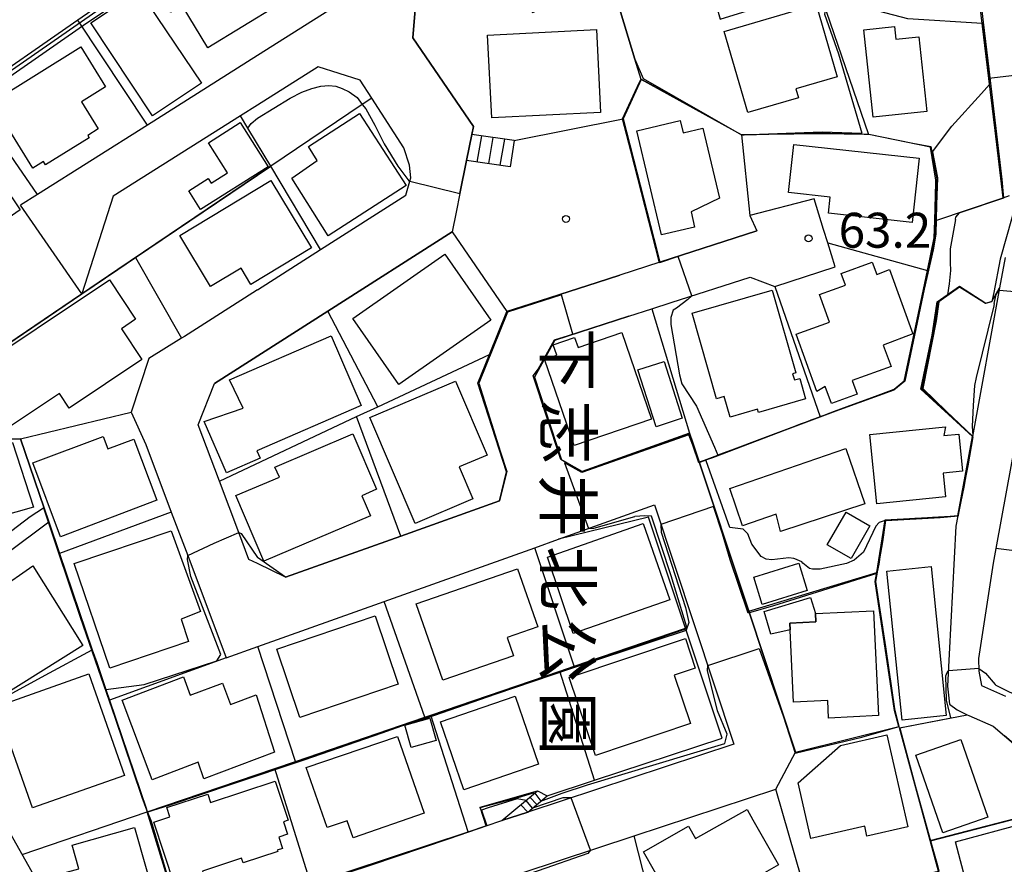
# Model space of a CAD drawing. Extents: x -14000 to -12000, y 90000 to 91500.
# Drawn here: x -12246 to -12141, y 90962 to 91052 of the extents above; entities that cross this region are included whole.
import ezdxf
from ezdxf.enums import TextEntityAlignment as Align

# ---------------------------------------------------------------- set-up
doc = ezdxf.new("R2010")
doc.units = 0
for name, color, linetype in [('2101000', 7, 'Continuous'), ('2101001', 7, 'Continuous'), ('2214000', 3, 'Continuous'), ('2214111', 3, 'Continuous'), ('2214121', 3, 'Continuous'), ('2214990', 3, 'Continuous'), ('3001000', 4, 'Continuous'), ('3003000', 7, 'Continuous'), ('6110000', 1, 'Continuous'), ('6110110', 1, 'Continuous'), ('6110120', 1, 'Continuous'), ('6130000', 3, 'Continuous'), ('6140000', 3, 'Continuous'), ('6301000', 3, 'Continuous'), ('7101000', 4, 'Continuous'), ('7101001', 8, 'Continuous'), ('7102000', 2, 'Continuous'), ('7102001', 8, 'Continuous'), ('7312000', 4, 'Continuous'), ('8162000', 4, 'Continuous'), ('8199000', 4, 'Continuous')]:
    doc.layers.add(name, color=color, linetype=linetype)
doc.styles.add('@ＭＳ ゴシック', font='txt')
doc.styles.add('Dm_Anotation', font='txt.shx', dxfattribs={"bigfont": 'PSCDM.shx'})

# ---------------------------------------------------------------- blocks, each defined once
blk = doc.blocks.new('731200')
at = {"layer": '7312000'}
blk.add_circle((0, 0), 0.15, dxfattribs=at)
blk = doc.blocks.new('819900')
at = {"layer": '8199000'}
blk.add_circle((0, 0), 0.15, dxfattribs=at)

msp = doc.modelspace()

# ---------------------------------------------------------------- linework, layer by layer
at = {"layer": '2101000', "flags": 128}
for points in [[(-12178.66, 91074.79), (-12179.55, 91074.23), (-12186.91, 91069.59), (-12194.03, 91065.1), (-12211.68, 91053.95), (-12220.7, 91048.26)], [(-12197.7, 91039.79), (-12197.53, 91040.67), (-12204.02, 91050.15), (-12203.73, 91053.65), (-12195.19, 91059.04), (-12177.51, 91070.2), (-12176.33, 91070.94), (-12175.71, 91068.73), (-12171.7, 91054.46), (-12171.05, 91052.17), (-12160.49, 91055.47), (-12143.99, 91060.62), (-12131.41, 91064.55), (-12131.22, 91064.61), (-12128.47, 91065.55), (-12120.32, 91068.34), (-12102.2, 91074.53)], [(-12220.7, 91065.39), (-12239.98, 91052.05), (-12251.64, 91043.97), (-12261.99, 91036.81), (-12270.34, 91031.03), (-12285.38, 91020.62), (-12299.29, 91040.7), (-12307.38, 91049.21), (-12310.38, 91054.36)], [(-12220.7, 91048.26), (-12232.51, 91040.81), (-12244.3, 91033.36), (-12246.13, 91032.21)], [(-12220.7, 91023.14), (-12213.93, 91027.46), (-12204.79, 91033.3), (-12204.36, 91034.8), (-12204.25, 91035.16), (-12204.38, 91036.51), (-12204.99, 91038.38), (-12208.44, 91043.71), (-12209.68, 91045.64), (-12214.2, 91047.04), (-12220.7, 91042.94)], [(-12220.7, 91042.94), (-12222.52, 91041.79), (-12236.18, 91033.17), (-12239.55, 91022.71)], [(-12198.27, 91037), (-12198.99, 91033.45), (-12199.39, 91031.45), (-12199.81, 91029.36), (-12213.16, 91020.83), (-12225.32, 91013.07)], [(-12196.31, 90959.26), (-12180.28, 90964.55), (-12165.06, 90969.58), (-12162.95, 90973.53), (-12167.98, 90988.66), (-12173.99, 91006.71), (-12174.34, 91007.76), (-12185.85, 91003.65), (-12188.07, 91004.91), (-12190.97, 91013.78), (-12188.79, 91017.73), (-12180.83, 91020.3), (-12178.39, 91021.09), (-12176.3, 91021.76), (-12167.84, 91024.5), (-12165.19, 91023.48), (-12158.71, 91025.59), (-12159.5, 91028.16), (-12159.94, 91029.61), (-12160.95, 91032.91), (-12167.85, 91031.1), (-12167.09, 91029.47), (-12177.52, 91026.1), (-12181.81, 91024.71), (-12184.24, 91023.93), (-12192.37, 91021.31), (-12193.94, 91020.8), (-12195.81, 91016.21), (-12197.07, 91013.13), (-12193.96, 91003.61), (-12194.72, 91000.49), (-12205.31, 90996.71), (-12217.68, 90992.3), (-12220.7, 90993.77)], [(-12140.46, 91026.59), (-12141.06, 91023.33), (-12143.97, 91007.38), (-12145.52, 90998.9), (-12145.73, 90997.79), (-12146.63, 90980.6), (-12146.43, 90978.67), (-12145.59, 90978.06), (-12144.53, 90977.54), (-12144.37, 90977.46), (-12141.74, 90976.32), (-12140.51, 90975.27), (-12138.82, 90973.82), (-12136.84, 90971.2), (-12135.24, 90967.48), (-12134.87, 90966.59), (-12131.19, 90958.44)], [(-12220.7, 91023.14), (-12221.21, 91022.82), (-12228.55, 91018.13), (-12228.85, 91017.94), (-12232.35, 91015.78), (-12234.27, 91010.02), (-12232.68, 91006.54), (-12229.95, 90999.28), (-12228.19, 90994.62), (-12224.06, 90983.66), (-12220.68, 90984.86)], [(-12220.7, 90993.77), (-12221.63, 90994.22), (-12222.72, 90997.11), (-12224.79, 91002.62), (-12227.07, 91008.66), (-12225.32, 91013.07)], [(-12139.24, 91007.51), (-12141.44, 90995.39), (-12141.73, 90993.8), (-12143.3, 90983.59), (-12143.27, 90982.23), (-12142.98, 90980.67), (-12140.4, 90979.55)], [(-12220.68, 90984.86), (-12207.09, 90989.71), (-12190.95, 90995.46), (-12188.38, 90996.38), (-12178.1, 91000.05), (-12169.57, 90974.41), (-12191.68, 90967.11)], [(-12248.14, 90966.42), (-12242.82, 90956.95), (-12238.31, 90944.67), (-12238.15, 90944.11), (-12237.2, 90940.84), (-12236.07, 90936.94), (-12234.91, 90931.68), (-12234.36, 90929.17), (-12234.35, 90927.15), (-12234.34, 90923.86), (-12236.57, 90917.41), (-12237.19, 90916.45)], [(-12207.28, 90933.04), (-12214.97, 90959.41), (-12198.08, 90964.99), (-12196.16, 90965.63), (-12194.46, 90966.19)]]:
    msp.add_lwpolyline(points, dxfattribs=at)
at = {"layer": '2101001', "flags": 128}
for points in [[(-12198.27, 91037), (-12197.7, 91039.79)], [(-12239.55, 91022.71), (-12246.13, 91032.21)], [(-12194.46, 90966.19), (-12191.68, 90967.11)]]:
    msp.add_lwpolyline(points, dxfattribs=at)
at = {"layer": '2214000', "flags": 128}
for points in [[(-12193.17, 91039.14), (-12197.7, 91039.79)], [(-12193.57, 91036.33), (-12198.27, 91037)], [(-12194.46, 90966.19), (-12190.65, 90969.38)], [(-12191.68, 90967.11), (-12189.61, 90968.84)]]:
    msp.add_lwpolyline(points, dxfattribs=at)
at = {"layer": '2214111', "flags": 128}
for points in [[(-12193.17, 91039.14), (-12193.57, 91036.33)], [(-12190.65, 90969.38), (-12189.61, 90968.84)]]:
    msp.add_lwpolyline(points, dxfattribs=at)
at = {"layer": '2214121', "flags": 128}
for points in [[(-12197.7, 91039.79), (-12198.27, 91037)], [(-12191.68, 90967.11), (-12194.46, 90966.19)]]:
    msp.add_lwpolyline(points, dxfattribs=at)
at = {"layer": '2214990', "flags": 128}
for points in [[(-12196.67, 91039.64), (-12197.16, 91036.84)], [(-12195.44, 91039.47), (-12195.92, 91036.67)], [(-12194.2, 91039.29), (-12194.68, 91036.49)], [(-12191.46, 90968.7), (-12190.73, 90967.91)], [(-12192.42, 90967.9), (-12191.69, 90967.1)]]:
    msp.add_lwpolyline(points, dxfattribs=at)
at = {"layer": '3001000', "flags": 128}
for points in [[(-12218.85, 91062.7), (-12214.75, 91055.98), (-12226.02, 91049.1), (-12228.8, 91053.65), (-12230, 91052.92), (-12231.32, 91055.09), (-12218.85, 91062.7)], [(-12233.4, 91055.23), (-12226.72, 91045.29), (-12231.97, 91041.8), (-12238.6, 91051.78), (-12233.4, 91055.23)], [(-12160.75, 91053.73), (-12158.49, 91045.98), (-12162.91, 91044.69), (-12162.63, 91043.73), (-12168.07, 91042.14), (-12170.62, 91050.84), (-12160.75, 91053.73)], [(-12183.87, 91042.16), (-12195.56, 91041.57), (-12196.01, 91050.45), (-12184.32, 91051.05), (-12183.87, 91042.16)], [(-12155.62, 91051.02), (-12152.34, 91051.38), (-12152.2, 91050.01), (-12149.72, 91050.28), (-12148.86, 91042.27), (-12154.61, 91041.65), (-12155.62, 91051.02)], [(-12249.23, 91043.26), (-12239.68, 91049.21), (-12237, 91044.91), (-12239.59, 91043.3), (-12237.79, 91040.41), (-12238.92, 91039.7), (-12238.77, 91039.45), (-12243.45, 91036.54), (-12243.67, 91036.9), (-12244.83, 91036.18), (-12249.23, 91043.26)], [(-12217, 91035.11), (-12214.28, 91037.01), (-12215.24, 91038.5), (-12209.75, 91042.04), (-12204.76, 91034.31), (-12213.1, 91028.92), (-12217, 91035.11)], [(-12177.35, 91029.02), (-12180, 91040.2), (-12175.32, 91041.31), (-12175, 91039.96), (-12172.89, 91040.46), (-12171.11, 91032.95), (-12174.17, 91031.51), (-12173.78, 91029.87), (-12177.35, 91029.02)], [(-12222.55, 91041.07), (-12219.56, 91036.34), (-12226.83, 91031.75), (-12228.08, 91033.74), (-12225.98, 91035.06), (-12225.67, 91034.56), (-12223.91, 91035.67), (-12225.96, 91038.91), (-12222.55, 91041.07)], [(-12251.4, 91039.44), (-12246.16, 91031.7), (-12248.78, 91029.92), (-12247.73, 91028.37), (-12250.89, 91026.23), (-12251.64, 91027.34), (-12252.59, 91026.7), (-12258.13, 91034.88), (-12251.4, 91039.44)], [(-12163.14, 91038.71), (-12149.67, 91037.25), (-12150.42, 91030.36), (-12159.43, 91031.34), (-12159.24, 91033.09), (-12163.7, 91033.57), (-12163.14, 91038.71)], [(-12219.28, 91034.86), (-12214.91, 91027.65), (-12221.4, 91023.72), (-12222.46, 91025.47), (-12225.73, 91023.5), (-12229.03, 91028.96), (-12219.28, 91034.86)], [(-12195.67, 91019.87), (-12205.52, 91012.99), (-12210.46, 91020.06), (-12200.61, 91026.94), (-12195.67, 91019.87)], [(-12152.88, 91025.33), (-12150.36, 91018.42), (-12153.54, 91017.2), (-12152.7, 91014.91), (-12156.86, 91013.4), (-12156.33, 91011.94), (-12159.09, 91010.94), (-12159.76, 91012.76), (-12160.66, 91012.21), (-12162.9, 91018.38), (-12159.31, 91019.68), (-12160.38, 91022.62), (-12157.59, 91023.63), (-12158.05, 91024.9), (-12154.73, 91026.11), (-12154.24, 91024.76), (-12152.88, 91025.33)], [(-12233.78, 91019.98), (-12235.3, 91018.96), (-12233.1, 91015.65), (-12240.93, 91010.45), (-12241.97, 91012.01), (-12248.3, 91007.8), (-12252.26, 91013.77), (-12236.58, 91024.2), (-12233.78, 91019.98)], [(-12165.47, 91023.09), (-12162.92, 91014.24), (-12163.28, 91014.13), (-12163.08, 91013.46), (-12162.5, 91013.63), (-12161.87, 91011.44), (-12166.92, 91009.99), (-12167.02, 91010.32), (-12169.97, 91009.47), (-12170.6, 91011.68), (-12171.42, 91011.44), (-12174.06, 91020.62), (-12165.47, 91023.09)], [(-12220.43, 91005.06), (-12224.02, 91003.5), (-12226.41, 91009.02), (-12222.24, 91010.45), (-12223.7, 91013.48), (-12212.81, 91018.2), (-12209.56, 91010.72), (-12220.77, 91005.86), (-12220.43, 91005.06)], [(-12181.6, 91018.56), (-12178.43, 91009.25), (-12186.73, 91006.42), (-12189.89, 91015.68), (-12188.59, 91016.12), (-12188.97, 91017.24), (-12186.66, 91018.03), (-12186.3, 91016.96), (-12181.6, 91018.56)], [(-12179.87, 91014.54), (-12177.07, 91015.44), (-12175.12, 91009.35), (-12177.92, 91008.45), (-12179.87, 91014.54)], [(-12208.63, 91009.44), (-12199.44, 91013.35), (-12196.06, 91005.41), (-12199.05, 91004.14), (-12197.59, 91000.72), (-12203.79, 90998.08), (-12208.63, 91009.44)], [(-12244.82, 91004.57), (-12237.28, 91007.41), (-12236.77, 91006.07), (-12233.98, 91007.12), (-12231.51, 91000.55), (-12241.83, 90996.65), (-12244.82, 91004.57)], [(-12223.02, 91001.07), (-12218.33, 91003.05), (-12218.83, 91004.09), (-12210.46, 91007.68), (-12207.93, 91001.74), (-12209.51, 91001.04), (-12208.59, 90998.88), (-12220.01, 90994.01), (-12223.02, 91001.07)], [(-12147.02, 91007.5), (-12145.43, 91007.66), (-12145.02, 91003.68), (-12147.11, 91003.47), (-12146.85, 91000.94), (-12154.22, 91000.19), (-12154.98, 91007.61), (-12146.87, 91008.44), (-12147.02, 91007.5)], [(-12256.68, 91003.99), (-12252.87, 91006.48), (-12247, 91006.75), (-12244.74, 90999.82), (-12252.37, 90997.68), (-12256.68, 91003.99)], [(-12155.5, 91000.17), (-12164.55, 90997.22), (-12165.02, 90999.07), (-12168.63, 90997.82), (-12170.01, 91001.81), (-12157.57, 91006.12), (-12155.5, 91000.17)], [(-12157.53, 90999.29), (-12154.97, 90997.82), (-12156.99, 90994.3), (-12159.55, 90995.77), (-12157.53, 90999.29)], [(-12189.56, 90994.47), (-12179.32, 90998.06), (-12176.46, 90989.89), (-12186.82, 90986.26), (-12189.56, 90994.47)], [(-12240.37, 90993.77), (-12229.96, 90997.29), (-12226.83, 90988.64), (-12228.91, 90987.8), (-12228.09, 90985.4), (-12236.55, 90982.53), (-12240.37, 90993.77)], [(-12167.44, 90992.31), (-12162.61, 90993.81), (-12161.7, 90990.86), (-12166.52, 90989.36), (-12167.44, 90992.31)], [(-12239.46, 90984.98), (-12248.5, 90979.32), (-12250.77, 90982.94), (-12252.37, 90981.93), (-12256.44, 90987.43), (-12250.04, 90992.56), (-12248.53, 90990.94), (-12244.82, 90993.54), (-12239.46, 90984.98)], [(-12203.66, 90989.43), (-12192.8, 90993.21), (-12190.63, 90986.97), (-12193.89, 90985.83), (-12193.21, 90983.88), (-12200.81, 90981.24), (-12203.66, 90989.43)], [(-12148.39, 90993.44), (-12146.78, 90977.45), (-12151.52, 90976.97), (-12153.14, 90992.96), (-12148.39, 90993.44)], [(-12154.58, 90988.7), (-12154.04, 90977.45), (-12159.41, 90977.19), (-12159.5, 90979.06), (-12163.16, 90978.89), (-12163.57, 90987.39), (-12160.76, 90987.53), (-12160.8, 90988.4), (-12154.58, 90988.7)], [(-12218.62, 90984.6), (-12208.07, 90988.16), (-12205.59, 90980.83), (-12216.14, 90977.26), (-12218.62, 90984.6)], [(-12174.78, 90985.74), (-12173.71, 90982.55), (-12175.97, 90981.78), (-12174.23, 90976.61), (-12184.44, 90973.17), (-12187.26, 90981.54), (-12174.78, 90985.74)], [(-12244.84, 90967.55), (-12248.7, 90978.43), (-12238.82, 90981.93), (-12234.96, 90971.04), (-12244.84, 90967.55)], [(-12218.87, 90973.52), (-12226.47, 90970.66), (-12227.06, 90972.45), (-12232.01, 90970.58), (-12235.24, 90979.13), (-12228.65, 90981.61), (-12227.91, 90979.64), (-12224.46, 90980.94), (-12223.6, 90978.65), (-12220.86, 90979.68), (-12218.87, 90973.52)], [(-12193.04, 90979.53), (-12190.54, 90972.26), (-12198.55, 90969.5), (-12201.06, 90976.8), (-12193.04, 90979.53)], [(-12201.53, 90974.8), (-12204.21, 90974.05), (-12204.87, 90976.42), (-12202.19, 90977.17), (-12201.53, 90974.8)], [(-12215.46, 90971.89), (-12205.68, 90975.22), (-12202.83, 90967), (-12210.44, 90964.36), (-12211.09, 90966.17), (-12213.23, 90965.45), (-12215.46, 90971.89)], [(-12153.15, 90975.39), (-12150.9, 90965.53), (-12155.29, 90964.53), (-12155.53, 90965.6), (-12161.31, 90964.28), (-12162.67, 90970.23), (-12158.14, 90974.25), (-12153.15, 90975.39)], [(-12145.2, 90974.89), (-12142.32, 90966.56), (-12147.15, 90964.89), (-12150.03, 90973.22), (-12145.2, 90974.89)], [(-12231.83, 90966.01), (-12230.11, 90966.58), (-12230.44, 90967.59), (-12226.04, 90969.04), (-12225.75, 90968.15), (-12218.81, 90970.44), (-12217.42, 90966.23), (-12217.91, 90966.07), (-12217.47, 90964.74), (-12218.42, 90964.43), (-12218.02, 90963.21), (-12218.58, 90963.03), (-12218.53, 90962.87), (-12222.25, 90961.65), (-12222.42, 90962.16), (-12226.62, 90960.77), (-12226.48, 90960.35), (-12229.62, 90959.31), (-12231.83, 90966.01)], [(-12165.11, 90962.01), (-12164.78, 90961.43), (-12169.3, 90958.89), (-12169.86, 90959.96), (-12175.73, 90956.63), (-12179.26, 90962.85), (-12174.44, 90965.58), (-12173.69, 90964.26), (-12168.16, 90967.4), (-12167.53, 90966.28), (-12165.11, 90962.01)], [(-12233.91, 90965.46), (-12230.29, 90952.75), (-12238.69, 90950.36), (-12241.59, 90960.54), (-12239.89, 90961.03), (-12240.6, 90963.55), (-12233.91, 90965.46)], [(-12145.8, 90963.93), (-12138.39, 90965.91), (-12137.15, 90961.27), (-12144.56, 90959.3), (-12145.8, 90963.93)]]:
    msp.add_lwpolyline(points, close=True, dxfattribs=at)
at = {"layer": '3003000', "flags": 128}
msp.add_lwpolyline([(-12163.57, 90987.39), (-12163.54, 90986.65), (-12165.59, 90986.19), (-12166.32, 90988.63), (-12161.34, 90990.14), (-12160.8, 90988.4), (-12160.76, 90987.53), (-12163.57, 90987.39)], close=True, dxfattribs=at)
at = {"layer": '6110000', "flags": 128}
for points in [[(-12140.68, 91033.01), (-12141.54, 91040.23), (-12142.21, 91045.79), (-12143.99, 91060.62)], [(-12173.3, 91004.64), (-12160.3, 91009.52), (-12152.38, 91012.49), (-12151.31, 91013.34), (-12148.8, 91025.22), (-12148.07, 91028.7), (-12148.01, 91030.52), (-12147.89, 91034.66), (-12147.88, 91034.91), (-12148.48, 91038.45), (-12155.08, 91039.78), (-12155.11, 91039.78), (-12160.35, 91039.88), (-12168.75, 91039.76), (-12179.52, 91045.7), (-12180.19, 91047.89), (-12182.09, 91054.15), (-12186.75, 91054.94), (-12191.14, 91052.87), (-12195.19, 91059.04), (-12203.73, 91053.65), (-12204.02, 91050.15), (-12197.53, 91040.67), (-12197.7, 91039.79)], [(-12179.52, 91045.7), (-12181.47, 91041.48), (-12177.81, 91027.24), (-12177.52, 91026.1), (-12167.09, 91029.47)], [(-12208.44, 91043.71), (-12209.45, 91043.03), (-12219.27, 91036.39), (-12235.68, 91025.32), (-12248.53, 91016.64), (-12256.21, 91011.46), (-12259.79, 91009.04), (-12262.39, 91007.1), (-12272.78, 91013.21), (-12284.37, 91020.03), (-12285.38, 91020.62)], [(-12198.27, 91037), (-12198.99, 91033.45), (-12199.39, 91031.45), (-12199.81, 91029.36)], [(-12148.01, 91030.52), (-12140.68, 91033.01), (-12139.97, 91033.25)], [(-12217.68, 90992.3), (-12205.31, 90996.71), (-12194.72, 91000.49), (-12193.96, 91003.61), (-12197.07, 91013.13), (-12195.81, 91016.21), (-12193.94, 91020.8), (-12192.37, 91021.31), (-12184.24, 91023.93), (-12181.81, 91024.71)], [(-12165.19, 91023.48), (-12160.3, 91009.52)], [(-12145.52, 90998.9), (-12143.97, 91007.38), (-12149.5, 91012.47), (-12148.3, 91018.28), (-12147.74, 91021.84), (-12145.36, 91023.51), (-12142.53, 91021.69), (-12141.88, 91021.89), (-12141.06, 91023.33)], [(-12180.83, 91020.3), (-12188.79, 91017.73), (-12190.97, 91013.78), (-12188.07, 91004.91), (-12185.85, 91003.65), (-12174.34, 91007.76), (-12173.99, 91006.71), (-12167.98, 90988.66), (-12162.95, 90973.53), (-12151.86, 90976.29)], [(-12262.39, 91007.1), (-12258.75, 91007.11), (-12246.13, 91007.14), (-12243.1, 90998.25), (-12241.94, 90994.84), (-12238.43, 90984.52), (-12237.96, 90983.15), (-12236.98, 90980.25), (-12236.59, 90979.13), (-12232.61, 90967.43), (-12232.53, 90967.13)], [(-12207.16, 90954.07), (-12202.48, 90938.03), (-12199.08, 90936.38), (-12192.3, 90937.37), (-12194.96, 90949.69), (-12177.52, 90953.77), (-12161.6, 90957.5), (-12147.6, 90960.78), (-12148.5, 90964.05), (-12151.81, 90976.13), (-12151.86, 90976.29), (-12152.33, 90978.01), (-12154.39, 90991.85), (-12154.24, 90992.8), (-12153.32, 90998.45), (-12145.52, 90998.9)], [(-12167.98, 90988.66), (-12154.24, 90992.8)], [(-12224.81, 90907.19), (-12218.52, 90917.05), (-12218.09, 90917.72), (-12220.04, 90925.35), (-12221.04, 90929.25), (-12221.16, 90929.72), (-12221.35, 90930.46), (-12224.34, 90940.28), (-12225.62, 90944.47), (-12226.64, 90947.81), (-12228.84, 90955.04), (-12232.53, 90967.13), (-12218.84, 90971.79), (-12216.61, 90972.55), (-12202.74, 90977.28), (-12202.08, 90977.5), (-12188.24, 90982.22), (-12186.7, 90982.75), (-12174.75, 90986.82)], [(-12151.81, 90976.13), (-12144.53, 90977.54)], [(-12148.5, 90964.05), (-12135.24, 90967.48), (-12136.84, 90971.2), (-12138.82, 90973.82), (-12140.51, 90975.27)], [(-12196.16, 90965.63), (-12196.81, 90967.62), (-12190.65, 90969.38)], [(-12228.84, 90955.04), (-12215.93, 90959.11), (-12214.97, 90959.41), (-12198.08, 90964.99), (-12196.09, 90965.65)]]:
    msp.add_lwpolyline(points, dxfattribs=at)
at = {"layer": '6110110', "flags": 128}
msp.add_lwpolyline([(-12191.68, 90967.11), (-12189.61, 90968.84), (-12184.54, 90970.52), (-12170.83, 90975.05), (-12174.75, 90986.82), (-12178.72, 90998.76), (-12188.38, 90996.38)], dxfattribs=at)
at = {"layer": '6110120', "flags": 128}
msp.add_lwpolyline([(-12188.38, 90996.38), (-12178.1, 91000.05), (-12169.57, 90974.41), (-12191.68, 90967.11)], dxfattribs=at)
at = {"layer": '6130000', "flags": 128}
for points in [[(-12193.17, 91039.14), (-12181.47, 91041.48)], [(-12199.81, 91029.36), (-12193.94, 91020.8)], [(-12159.5, 91028.16), (-12148.8, 91025.22)], [(-12262.06, 90984.08), (-12261.17, 90984.75), (-12243.1, 90998.25)], [(-12254.74, 90975.67), (-12243.49, 90981.78), (-12238.43, 90984.52)], [(-12184.54, 90970.52), (-12188.24, 90982.22)], [(-12198.08, 90964.99), (-12202.08, 90977.5)], [(-12245.96, 90962.54), (-12232.53, 90967.13)], [(-12174, 90940.07), (-12177.52, 90953.77), (-12180.28, 90964.55)]]:
    msp.add_lwpolyline(points, dxfattribs=at)
at = {"layer": '6140000', "flags": 128}
for points in [[(-12160.49, 91055.47), (-12155.11, 91039.78)], [(-12232.51, 91040.81), (-12239.98, 91052.05)], [(-12244.3, 91033.36), (-12251.64, 91043.97)], [(-12213.93, 91027.46), (-12219.27, 91036.39), (-12221.74, 91040.49), (-12222.52, 91041.79)], [(-12168.75, 91039.76), (-12167.85, 91031.1)], [(-12178.39, 91021.09), (-12176.3, 91021.76), (-12167.84, 91024.5), (-12165.19, 91023.48), (-12158.71, 91025.59), (-12159.5, 91028.16), (-12159.94, 91029.61)], [(-12225.32, 91013.07), (-12213.16, 91020.83), (-12199.81, 91029.36)], [(-12233.79, 91026.59), (-12228.85, 91017.94)], [(-12207.79, 91010.59), (-12213.16, 91020.83)], [(-12178.39, 91021.09), (-12174.34, 91007.76)], [(-12224.79, 91002.62), (-12210.06, 91009.53), (-12207.79, 91010.59), (-12195.81, 91016.21)], [(-12246.13, 91007.14), (-12234.27, 91010.02)], [(-12205.31, 90996.71), (-12210.06, 91009.53)], [(-12229.95, 90999.28), (-12241.94, 90994.84)], [(-12216.61, 90972.55), (-12220.68, 90984.86), (-12207.09, 90989.71), (-12190.95, 90995.46), (-12188.38, 90996.38)], [(-12186.7, 90982.75), (-12190.95, 90995.46)], [(-12112.15, 90991.71), (-12126.23, 90993.48), (-12141.44, 90995.39)], [(-12202.74, 90977.28), (-12207.09, 90989.71)], [(-12224.06, 90983.66), (-12236.59, 90979.13)], [(-12214.97, 90959.41), (-12218.84, 90971.79)], [(-12205.1, 90956.36), (-12196.31, 90959.26), (-12180.28, 90964.55), (-12165.06, 90969.58)], [(-12161.6, 90957.5), (-12165.06, 90969.58)]]:
    msp.add_lwpolyline(points, dxfattribs=at)
at = {"layer": '6301000', "flags": 128}
msp.add_lwpolyline([(-12129.65, 91047.28), (-12142.21, 91045.79)], dxfattribs=at)
at = {"layer": '7101000', "flags": 128}
for points in [[(-12142.92, 91051.72), (-12150.91, 91052.2), (-12154.06, 91053.01), (-12156.84, 91053.77), (-12159.03, 91053.81), (-12159.75, 91053.32), (-12159.86, 91052.7), (-12158.35, 91048.44), (-12155.85, 91039.94)], [(-12220.7, 91041.53), (-12217.18, 91043.69), (-12215.96, 91044.32), (-12214.87, 91044.73), (-12213.9, 91044.97), (-12213.04, 91045.04), (-12212.29, 91044.97), (-12211.61, 91044.74), (-12210.86, 91044.38), (-12210.01, 91043.75), (-12209.45, 91043.03), (-12209.08, 91042.54), (-12208.09, 91040.78), (-12207.1, 91038.8), (-12205.64, 91036.4), (-12204.45, 91034.82)], [(-12148.24, 91037.92), (-12146.17, 91040.68), (-12143, 91044.2), (-12142.13, 91045.16)], [(-12221.74, 91040.49), (-12221.37, 91040.98), (-12220.7, 91041.53)], [(-12222.72, 90997.11), (-12222.44, 90996.98), (-12220.7, 90994.43)], [(-12236.98, 90980.25), (-12232.88, 90980.79), (-12225.06, 90983.33), (-12224.63, 90984.02), (-12227.87, 90992.39), (-12228.23, 90994.22), (-12228.19, 90994.63)], [(-12217.68, 90992.3), (-12220.7, 90994.43)]]:
    msp.add_lwpolyline(points, dxfattribs=at)
at = {"layer": '7101001', "flags": 128}
for points in [[(-12204.45, 91034.82), (-12204.36, 91034.8), (-12198.98, 91033.45), (-12198.27, 91037), (-12197.7, 91039.79), (-12197.53, 91040.67), (-12204.02, 91050.15), (-12203.73, 91053.65), (-12195.19, 91059.04), (-12191.14, 91052.87), (-12186.75, 91054.94), (-12182.09, 91054.15), (-12180.19, 91047.89)], [(-12142.92, 91051.72), (-12142.85, 91051.55), (-12142.11, 91045.67), (-12142.13, 91045.16)], [(-12180.19, 91047.89), (-12179.3, 91045.8)], [(-12179.3, 91045.8), (-12168.75, 91039.76)], [(-12236.98, 90980.25), (-12237.96, 90983.15), (-12238.43, 90984.52), (-12243.11, 90998.25), (-12246.13, 91007.14), (-12254.46, 91007.12), (-12259.15, 91007.11), (-12262.39, 91007.1), (-12261.37, 91007.86), (-12259.79, 91009.04), (-12256.21, 91011.46), (-12248.53, 91016.64), (-12239.55, 91022.71), (-12235.68, 91025.32), (-12233.79, 91026.59), (-12220.69, 91035.43), (-12219.27, 91036.39), (-12220.7, 91038.76), (-12221.74, 91040.49)], [(-12168.75, 91039.76), (-12160.09, 91040.07), (-12155.85, 91039.94)], [(-12148.24, 91037.92), (-12147.71, 91035.14), (-12147.81, 91032.28), (-12147.9, 91029.1), (-12148.17, 91027.44), (-12149.14, 91023.21)], [(-12171.87, 91005.12), (-12173.3, 91004.64), (-12173.31, 91004.67), (-12174.37, 91007.69), (-12175.12, 91007.42), (-12185.86, 91003.62), (-12188.15, 91004.92), (-12191.13, 91013.9), (-12190.58, 91014.63), (-12188.81, 91017.76), (-12186.87, 91018.38), (-12188.08, 91022.58), (-12191.98, 91021.35), (-12193.87, 91020.75), (-12196.96, 91013.13), (-12194.61, 91005.73), (-12193.93, 91003.65), (-12194.72, 91000.49)], [(-12149.14, 91023.21), (-12151.23, 91013.35), (-12152.41, 91012.36), (-12160.3, 91009.52), (-12171.87, 91005.12)], [(-12194.72, 91000.49), (-12205.31, 90996.71), (-12217.68, 90992.3)], [(-12228.19, 90994.63), (-12225.35, 90995.95), (-12222.72, 90997.11)], [(-12192.74, 90939.42), (-12192.66, 90939.84), (-12194.49, 90948.16), (-12194.79, 90949.65), (-12187.67, 90951.33), (-12181.21, 90952.83), (-12175.16, 90954.24), (-12165.96, 90956.34), (-12150.22, 90960.09), (-12147.56, 90960.69), (-12147.56, 90960.81), (-12148.17, 90962.98), (-12148.46, 90964.03), (-12136.06, 90967.23), (-12135.2, 90967.46), (-12136.23, 90970.06), (-12133.03, 90971.13), (-12129.77, 90963.73), (-12129.42, 90963.03)]]:
    msp.add_lwpolyline(points, dxfattribs=at)
at = {"layer": '7102000', "flags": 128}
for points in [[(-12284.63, 91020.24), (-12269.23, 91031.17), (-12249.61, 91044.97), (-12220.11, 91065.52), (-12219.23, 91066.4)], [(-12219.17, 91066.44), (-12220.56, 91064.03), (-12239.01, 91051.73), (-12259.7, 91037.38), (-12260.18, 91036.7), (-12260.19, 91036.51), (-12258.74, 91034.52), (-12258.64, 91034.07), (-12258.63, 91034.02), (-12258.64, 91033.57), (-12258.81, 91033.34), (-12258.99, 91033.2), (-12259.37, 91033.12), (-12259.51, 91033.12), (-12259.97, 91033.34), (-12261.43, 91035.44), (-12261.79, 91035.58), (-12262.14, 91035.51), (-12268.42, 91030.98), (-12274.96, 91024.46), (-12275.81, 91023.24), (-12276.97, 91019.08), (-12278.04, 91016.47)], [(-12138.57, 91033.49), (-12139.69, 91030.99), (-12139.7, 91030.96), (-12140.99, 91026.42), (-12141.66, 91022.83), (-12141.88, 91021.89)], [(-12145.8, 91030.69), (-12146.37, 91027.54), (-12146.35, 91026.07), (-12146.31, 91025.22), (-12146.45, 91023.79), (-12146.66, 91022.6)], [(-12174.08, 91022.48), (-12174.5, 91022.08), (-12175.72, 91021.18), (-12176.1, 91020.95), (-12176.33, 91020.18), (-12176.33, 91019.41), (-12175.39, 91014.03)], [(-12141.62, 91021.68), (-12141.68, 91021.41), (-12143.55, 91013.72), (-12143.74, 91012.88), (-12143.9, 91010.71), (-12144, 91008.46), (-12143.94, 91007.52)], [(-12175.39, 91014.03), (-12175.17, 91013.03), (-12173.59, 91010.66), (-12171.65, 91006.27), (-12171.29, 91005.39)], [(-12153.33, 90998.4), (-12153.96, 90998.16), (-12154.34, 90997.79), (-12155.67, 90995), (-12156.65, 90994.12), (-12157.5, 90993.79), (-12160.31, 90993.18), (-12161.13, 90993.17), (-12161.47, 90993.25), (-12162.16, 90993.81), (-12162.26, 90993.96), (-12163.04, 90994.26), (-12163.13, 90994.3), (-12163.67, 90994.38), (-12165.5, 90994.18), (-12166.09, 90994.25), (-12166.65, 90994.54), (-12167.65, 90995.84), (-12168.09, 90996.94), (-12168.56, 90997.44), (-12169.99, 90997.62), (-12172.53, 91004.77), (-12172.58, 91004.86)], [(-12265.15, 90986.96), (-12263.7, 90986.41), (-12262.35, 90985.71), (-12261.89, 90985.8), (-12259.48, 90987.87), (-12245.11, 90998.8), (-12243.68, 90999.75)], [(-12143.28, 90982.5), (-12142.55, 90982.02), (-12141.51, 90980.81), (-12141.46, 90980.73), (-12135.16, 90977.6), (-12134.65, 90977.24), (-12134.11, 90976.87), (-12133.04, 90976.61), (-12132.79, 90976.66), (-12132.36, 90976.91), (-12130.26, 90979.93), (-12128.12, 90984.74), (-12126.34, 90993.76), (-12126.17, 90993.74), (-12126.06, 90994.4), (-12112.09, 90992.57)], [(-12146.28, 90977.2), (-12146.74, 90979.12), (-12146.82, 90981.73), (-12146.69, 90982.08), (-12146.54, 90982.25)], [(-12184.95, 90963.01), (-12185.23, 90962.66), (-12190.59, 90960.82), (-12198.57, 90958.18), (-12203.8, 90956.1), (-12205.72, 90955.07), (-12206.12, 90954.17), (-12201.53, 90941.13), (-12201.19, 90940.31), (-12200.76, 90939.91), (-12199.47, 90939.13), (-12198.61, 90938.72), (-12197.8, 90938.63), (-12196.06, 90938.94), (-12193.28, 90939.73), (-12192.84, 90939.88)]]:
    msp.add_lwpolyline(points, dxfattribs=at)
at = {"layer": '7102001', "flags": 128}
for points in [[(-12143.37, 91055.47), (-12143.2, 91055.23), (-12142.82, 91051.84), (-12142.21, 91046.81), (-12140.81, 91034.96), (-12140.63, 91032.96), (-12145.43, 91031.35), (-12145.75, 91030.97)], [(-12179.7, 91045.41), (-12179.53, 91045.74), (-12178.6, 91045.24), (-12171.23, 91041.15), (-12169.93, 91040.43), (-12168.75, 91039.76), (-12168.73, 91039.76), (-12168.66, 91039.76), (-12168.48, 91039.77), (-12160.49, 91039.97), (-12156.62, 91039.88), (-12155.59, 91039.82), (-12155.1, 91039.82), (-12150.35, 91038.87), (-12148.42, 91038.5), (-12147.79, 91035.02), (-12147.87, 91033.53), (-12148, 91028.89), (-12148.29, 91027.26), (-12149.63, 91021.19), (-12150.63, 91016.47), (-12151.25, 91013.56), (-12151.29, 91013.32), (-12152.36, 91012.43), (-12153.5, 91012), (-12156.75, 91010.82), (-12158.8, 91010.08), (-12159.54, 91009.8), (-12159.92, 91009.66), (-12160.14, 91009.58), (-12160.24, 91009.54), (-12160.5, 91009.44), (-12161, 91009.26), (-12161.31, 91009.14), (-12161.62, 91009.02), (-12161.92, 91008.91), (-12162.44, 91008.71), (-12163.08, 91008.47), (-12163.65, 91008.25), (-12166.78, 91007.07), (-12169.81, 91005.92), (-12171.11, 91005.45), (-12171.29, 91005.39)], [(-12181.51, 91041.46), (-12179.7, 91045.41)], [(-12174.08, 91022.48), (-12175.55, 91026.71), (-12177.54, 91026.04), (-12180.63, 91038.05), (-12181.51, 91041.46)], [(-12145.8, 91030.69), (-12145.75, 91030.97)], [(-12143.23, 91022.09), (-12145.35, 91023.41), (-12147.56, 91021.86), (-12147.86, 91019.82), (-12149.29, 91012.56), (-12146.75, 91010.08), (-12143.96, 91007.43)], [(-12146.66, 91022.6), (-12146.73, 91022.5), (-12147.73, 91021.84), (-12147.99, 91019.46), (-12149.41, 91012.49), (-12144.36, 91007.77)], [(-12141.62, 91021.68), (-12141.42, 91022.63), (-12141.1, 91023.11), (-12136.49, 91022.71)], [(-12141.88, 91021.89), (-12141.9, 91021.87), (-12142.57, 91021.68), (-12143.23, 91022.09)], [(-12211.53, 90960.47), (-12199.85, 90964.37), (-12196.15, 90965.62), (-12196.14, 90965.71), (-12196.45, 90966.63), (-12196.79, 90967.59), (-12192.72, 90968.68), (-12191.09, 90969.17), (-12190.94, 90969.14), (-12190.3, 90968.27), (-12187.99, 90969.12), (-12185.28, 90970.04), (-12170.53, 90974.47), (-12170.3, 90975.45), (-12171.32, 90977.97), (-12172.41, 90982.3), (-12172.37, 90982.84), (-12166.86, 90984.66), (-12164.26, 90977.31), (-12162.99, 90973.44), (-12155.82, 90975.13), (-12151.84, 90976.28), (-12152.29, 90978.18), (-12153.26, 90984.83), (-12154.33, 90991.84), (-12153.58, 90996.11), (-12153.26, 90998.37), (-12147.43, 90998.72), (-12145.49, 90998.87), (-12144.85, 91001.98), (-12143.91, 91007.37), (-12143.94, 91007.52)], [(-12172.58, 91004.86), (-12173.32, 91004.58), (-12173.97, 91006.45), (-12174.39, 91007.59), (-12185.88, 91003.52), (-12187.76, 91004.58), (-12185.18, 90997.52), (-12184.59, 90997.56), (-12180.21, 90998.81)], [(-12143.96, 91007.43), (-12143.94, 91007.36), (-12144.47, 91004.26), (-12145.45, 90999.16), (-12145.51, 90998.89), (-12147.26, 90998.76), (-12150.15, 90998.6), (-12152.62, 90998.42), (-12153.29, 90998.39), (-12153.71, 90995.77), (-12154.03, 90993.7), (-12154.24, 90992.71), (-12165.32, 90989.23), (-12168.05, 90988.44), (-12169.97, 90994.18), (-12170.8, 90996.94), (-12171.77, 90999.88), (-12177.4, 90997.94), (-12177.37, 90997.13), (-12174.76, 90989.07), (-12174.4, 90987.44), (-12174.68, 90986.61), (-12174.9, 90986.53)], [(-12153.33, 90998.4), (-12153.23, 90998.42), (-12148.26, 90998.73), (-12145.68, 90998.88), (-12145.52, 90998.9), (-12144.56, 91004.03), (-12143.97, 91007.34), (-12143.97, 91007.38), (-12144.36, 91007.77)], [(-12243.68, 90999.75), (-12242.16, 90995.25), (-12239.74, 90988.03), (-12238.11, 90983.37), (-12236, 90977.28), (-12233.11, 90968.71), (-12232.6, 90967.34), (-12232.54, 90967.1), (-12223.08, 90970.31), (-12216.96, 90972.36), (-12208.94, 90975.1), (-12205.98, 90976.13), (-12198.34, 90978.73), (-12190.4, 90981.44), (-12179.11, 90985.26), (-12174.73, 90986.76), (-12174.67, 90987.06), (-12176.3, 90992.44), (-12178.43, 90998.85), (-12179.12, 90998.89), (-12180.21, 90998.81)], [(-12174.9, 90986.53), (-12177.83, 90985.54), (-12187.12, 90982.49), (-12195.13, 90979.74), (-12202.63, 90977.15), (-12204.76, 90976.51), (-12207.36, 90975.57), (-12215.74, 90972.68), (-12223.31, 90970.15), (-12230.23, 90967.83), (-12232.49, 90967.09), (-12232.12, 90966.13), (-12229.52, 90957.42)], [(-12143.28, 90982.5), (-12146.54, 90982.25)], [(-12146.28, 90977.2), (-12146.44, 90977.13), (-12149.74, 90976.49), (-12151.77, 90976.1), (-12150.06, 90969.83), (-12148.94, 90965.69), (-12148.55, 90964.29), (-12148.16, 90962.87), (-12147.73, 90961.36), (-12147.58, 90960.76), (-12147.66, 90960.72), (-12150.32, 90960.11), (-12155.41, 90958.92), (-12160.45, 90957.71), (-12165.44, 90956.53), (-12170.63, 90955.33), (-12175.95, 90954.11), (-12181.46, 90952.82), (-12187.66, 90951.37), (-12193.25, 90950.05), (-12194.87, 90949.65), (-12193.88, 90945.09), (-12192.89, 90940.5), (-12192.84, 90939.88)], [(-12191.86, 90968.36), (-12192.82, 90968.53), (-12195.93, 90967.58)], [(-12184.95, 90963.01), (-12187.02, 90968.65), (-12187.92, 90968.65), (-12191.2, 90967.51), (-12191.86, 90968.36)], [(-12195.93, 90967.58), (-12196.66, 90967.32), (-12196.08, 90965.62), (-12200.13, 90964.22), (-12208.61, 90961.37), (-12215.46, 90959.14), (-12224.28, 90956.34), (-12228.58, 90955.02), (-12224.21, 90940.62), (-12220.53, 90928.19), (-12218.01, 90918.44), (-12217.84, 90917.04), (-12218.28, 90917.04), (-12221.59, 90911.71), (-12223.68, 90908.48), (-12224.29, 90908.01)]]:
    msp.add_lwpolyline(points, dxfattribs=at)

# ---------------------------------------------------------------- block references
at = {"layer": '7312000', "xscale": 2.5, "yscale": 2.5, "zscale": 2.5}
msp.add_blockref('731200', (-12161.56, 91028.65, 63.2), dxfattribs=at)
at = {"layer": '8199000', "xscale": 2.5, "yscale": 2.5, "zscale": 2.5}
msp.add_blockref('819900', (-12187.6, 91030.74), dxfattribs=at)

# ---------------------------------------------------------------- texts
at = {"layer": '7312000', "style": 'Dm_Anotation'}
msp.add_text('63.2', height=3.75, dxfattribs=at).set_placement((-12158.33, 91027.65))
at = {"layer": '8162000', "style": '@ＭＳ ゴシック'}
for s, p in [('下', (-12187.38, 91015.66)), ('志', (-12187.38, 91007.85)), ('井', (-12187.38, 91000.04)), ('北', (-12187.38, 90992.23)), ('公', (-12187.38, 90984.41)), ('園', (-12187.38, 90976.6))]:
    msp.add_text(s, height=5, rotation=270, dxfattribs=at).set_placement(p, align=Align.MIDDLE_CENTER)

doc.saveas('drawing.dxf')
